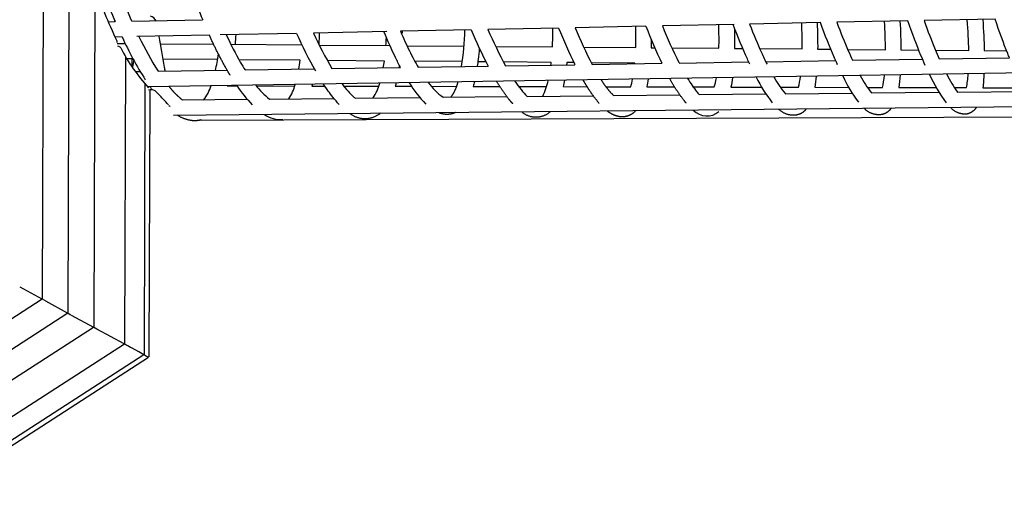
# Model space of a CAD drawing. Units: millimetres. Extents: x 21796 to 59790, y -101221 to -55049.
# Drawn here: x 28117 to 29264, y -82172 to -81625 of the extents above; entities that cross this region are included whole.
import ezdxf

# ---------------------------------------------------------------- set-up
doc = ezdxf.new("R2010")
doc.units = ezdxf.units.MM
doc.header["$LTSCALE"] = 0.5

msp = doc.modelspace()

# ---------------------------------------------------------------- linework, layer by layer
for p, q in [((28145, -81245.4), (28142.8, -81950.3)), ((28174.4, -81459.8), (28172.9, -81966.9)), ((28204.1, -81585.8), (28202.9, -81983.1)), ((28239.9, -81667.7), (28238.9, -82002.7)), ((28262.5, -81699.2), (28261.5, -82015)), ((28268.1, -81706.4), (28267.1, -82017.9)), ((28116.7, -81936.2), (28142.5, -81950.3)), ((28142.7, -81950.5), (27111, -82617)), ((28146.7, -81952.6), (28142.5, -81950.3)), ((28172.5, -81966.7), (28147.1, -81952.8)), ((28172.9, -81966.9), (27140.6, -82633.7)), ((28173, -81966.9), (28176.3, -81968.7)), ((28176.7, -81969), (28202.5, -81983.1)), ((28202.7, -81983.4), (27170.6, -82650.1)), ((28206.7, -81985.4), (28202.5, -81983.1)), ((28238.5, -82002.7), (28206.7, -81985.4)), ((28238.7, -82003.1), (27206.6, -82669.8)), ((28247.5, -82007.6), (28246.1, -82006.9)), ((28261.3, -82015.5), (27231.5, -82680.7)), ((28255.5, -82012), (28247.5, -82007.6)), ((28261.4, -82015.3), (28255.5, -82012)), ((28266.7, -82018.6), (27253.2, -82673.3))]:
    msp.add_line(p, q)
at = {"color": 0}
for p, q in [((28219.7, -81627.2), (28227.9, -81627)), ((28227.3, -81627), (28227.3, -81625.6)), ((28247.2, -81626.6), (28329.8, -81624.9)), ((29049.6, -81628.2), (28967, -81629.9)), ((29151.3, -81626.1), (29068.6, -81627.8)), ((29253, -81624.1), (29170.3, -81625.8)), ((28544.2, -81638.6), (28459, -81640.3)), ((28642.7, -81636.5), (28560.3, -81638.2)), ((28744.4, -81634.5), (28662.2, -81636.1)), ((28846.1, -81632.4), (28763.7, -81634.1)), ((28949.1, -81630.3), (28865.5, -81632)), ((28235.9, -81644.8), (28227.9, -81645)), ((28337.6, -81642.8), (28253.3, -81644.5)), ((28439.3, -81640.7), (28350.3, -81642.5)), ((28230.3, -81652.3), (28239.5, -81652.4)), ((28280.3, -81652.7), (28342.5, -81653.2)), ((28362.6, -81653.4), (28445.5, -81654.1)), ((28465.7, -81654.3), (28548, -81654.9)), ((28567.9, -81655.1), (28634.2, -81655.7)), ((28671.3, -81656), (28737.3, -81656.5)), ((28773.7, -81656.8), (28834.3, -81657.3)), ((28852.3, -81657.5), (28856.5, -81657.5)), ((28876.6, -81657.7), (28931.3, -81658.1)), ((28949.3, -81658.3), (28959.1, -81658.4)), ((28978.8, -81658.5), (29028.3, -81658.9)), ((29046.3, -81659.1), (29061.6, -81659.2)), ((29081.2, -81659.4), (29125.3, -81659.7)), ((29143.3, -81659.9), (29164.1, -81660.1)), ((29183.6, -81660.2), (29222.4, -81660.5)), ((29240.4, -81660.7), (29266.4, -81660.9)), ((28247.7, -81670.5), (28241.6, -81670.4)), ((28247.8, -81679.8), (28247.7, -81670.5)), ((30308.6, -81670.7), (28265.9, -81703.1)), ((28347.2, -81671.3), (28283.3, -81670.8)), ((28443.5, -81672.1), (28372.2, -81671.5)), ((28541.6, -81672.9), (28475.1, -81672.3)), ((28632.3, -81673.6), (28577, -81673.2)), ((28659.8, -81673.9), (28650.4, -81673.8)), ((28736, -81674.5), (28680.4, -81674)), ((28884.8, -81675.3), (28966.1, -81674)), ((28985.9, -81673.7), (29067.3, -81672.4)), ((29086.9, -81672.1), (29168.5, -81670.8)), ((29188, -81670.5), (29269.7, -81669.2)), ((28251.4, -81685.3), (28256.7, -81685.2)), ((28278, -81684.9), (28358.4, -81683.6)), ((28379.2, -81683.3), (28459.8, -81682)), ((28480.5, -81681.7), (28560.3, -81680.4)), ((28580.9, -81680.1), (28662.3, -81678.8)), ((28682.8, -81678.5), (28763.6, -81677.2)), ((28762.3, -81674.7), (28754.1, -81674.7)), ((28833.2, -81675.3), (28782.6, -81674.9)), ((28783.7, -81676.9), (28864.8, -81675.6)), ((28358.4, -81701.9), (28369.8, -81701.9)), ((28392.4, -81702), (28437.1, -81702.1)), ((28457, -81702.1), (28472.1, -81702.2)), ((28494.3, -81702.2), (28535, -81702.3)), ((28554.2, -81702.3), (28573.2, -81702.4)), ((28596.3, -81702.4), (28625.6, -81702.5)), ((28644.9, -81702.6), (28676.1, -81702.6)), ((28698, -81702.7), (28730.4, -81702.8)), ((28749.7, -81702.8), (28777.8, -81702.9)), ((28799.6, -81702.9), (28828.6, -81703)), ((28847.2, -81703), (28879.7, -81703.1)), ((28901.3, -81703.2), (28925.9, -81703.2)), ((28945.3, -81703.3), (28981.1, -81703.4)), ((29002.8, -81703.4), (29024.1, -81703.5)), ((29043, -81703.5), (29082.5, -81703.6)), ((29104.2, -81703.6), (29122, -81703.7)), ((29140.8, -81703.7), (29184.4, -81703.8)), ((29205.5, -81703.9), (29219.9, -81703.9)), ((29209.1, -81709.1), (29288.1, -81708.3)), ((29238.7, -81704), (29285.8, -81704.1)), ((30284.5, -81716.1), (28295.8, -81736.4)), ((28306.3, -81718.3), (28381.7, -81717.5)), ((28407.6, -81717.2), (28482.6, -81716.5)), ((28507.3, -81716.2), (28582.8, -81715.5)), ((28609.9, -81715.2), (28684.3, -81714.4)), ((28707.9, -81714.2), (28784.9, -81713.4)), ((28808.5, -81713.1), (28885.7, -81712.4)), ((28908.4, -81712.1), (28986, -81711.3)), ((29008.9, -81711.1), (29086.5, -81710.3)), ((29109, -81710.1), (29187.6, -81709.3)), ((28317.4, -81742.1), (28315.5, -81742.2)), ((30258.3, -81734.4), (28328.1, -81742.1))]:
    msp.add_line(p, q, dxfattribs=at)
for centre, radius, start, end in [((29058.5, -81270.9), 903.8, 199.0929, 203.206), ((29024.7, -81284.1), 849.5, 199.3889, 203.7398), ((29216, -81254.4), 960.5, 198.8067, 202.6881), ((28656.9, -81438.1), 476.3, 197.7639, 206.3259), ((28265.6, -81630.9), 11, 24.7332, 71.2724), ((28304.6, -81628.6), 330.8, 351.1837, 358.5957), ((29151, -81426.3), 550, 202.4735, 207.3277), ((29121.3, -81439.6), 499.4, 203.1779, 208.5781), ((29291.7, -81415.1), 589.6, 201.8395, 206.3898), ((29240.3, -81438.1), 515.3, 202.3532, 207.6056), ((29420.8, -81409.4), 616.4, 201.2045, 205.5809), ((29401.6, -81416.3), 577.9, 201.9135, 206.5708), ((28621.3, -81468.3), 423.9, 204.6142, 212.3058), ((28610.4, -81474.5), 393.4, 205.5917, 212.325), ((28887.8, -81444), 489.7, 203.6778, 209.4036), ((28861.6, -81457.2), 442.3, 204.4486, 210.493), ((28424.4, -81559.3), 214, 207.344, 222.5593), ((28653.5, -81678.6), 80.7, 333.9461, 347.7469), ((29123.6, -81618.4), 166, 206.2725, 218.3864), ((29099.6, -81633.8), 119.2, 208.9505, 220.4135), ((29229.3, -81619), 169.5, 204.855, 217.0198), ((29212.5, -81628.8), 131.6, 207.6897, 218.1583), ((29336.4, -81616.2), 175.4, 204.3837, 216.9413), ((29325.7, -81624.3), 144.1, 206.3857, 216.028), ((28269.5, -81717.1), 10.7, 62.6779, 105.3328), ((28285.4, -81683.6), 57.3, 322.313, 341.9365), ((28500.9, -81613.8), 158, 213.6921, 224.1677), ((28466, -81643.8), 93.8, 217.6171, 231.5048), ((28381.2, -81685.5), 58.3, 327.3485, 345.2919), ((28471.6, -81680.9), 66.9, 328.4117, 344.5333), ((28681.6, -81631.7), 129.5, 210.9223, 224.8752), ((28651.7, -81656.4), 72.1, 215.0887, 234.5348), ((28917.3, -81714.6), 22.3, 224.4652, 308.9328), ((28421, -81706.2), 34.9, 236.5828, 273.3839)]:
    msp.add_arc(centre, radius, start, end, dxfattribs=at)
for points in [[(29045.7, -81628.3), (29046.2, -81639.3), (29046.4, -81649.6), (29046.3, -81659.1)], [(29125.3, -81659.7), (29125.3, -81649.7), (29124.9, -81638.7), (29124.2, -81626.7)], [(29142.2, -81626.3), (29142.9, -81638.4), (29143.3, -81649.6), (29143.3, -81659.9)], [(29222.4, -81660.5), (29222.2, -81649.8), (29221.6, -81637.8), (29220.6, -81624.7)], [(29238.6, -81624.4), (29239.6, -81637.5), (29240.2, -81649.7), (29240.4, -81660.7)], [(28562.2, -81638.2), (28562.2, -81639), (28562.1, -81639.7), (28562.1, -81640.5)], [(28737.3, -81656.5), (28737.6, -81649.7), (28737.8, -81642.4), (28737.7, -81634.6)], [(28834.3, -81657.3), (28834.6, -81649.7), (28834.6, -81641.4), (28834.5, -81632.6)], [(28931.3, -81658.1), (28931.5, -81649.7), (28931.4, -81640.5), (28931.1, -81630.6)], [(28949.2, -81633.8), (28949.4, -81642.4), (28949.5, -81650.6), (28949.3, -81658.3)], [(29028.3, -81658.9), (29028.4, -81649.7), (29028.2, -81639.6), (29027.7, -81628.7)], [(28368.4, -81642.1), (28368.1, -81646), (28367.8, -81649.8), (28367.5, -81653.5)], [(28465.7, -81640.2), (28465.5, -81644.5), (28465.3, -81648.8), (28465, -81652.9)], [(28543.4, -81654.9), (28543.6, -81651.9), (28543.7, -81648.8), (28543.9, -81645.6)], [(28852.5, -81648.2), (28852.5, -81651.4), (28852.4, -81654.5), (28852.3, -81657.5)], [(28234.3, -81657.6), (28233.7, -81656.4), (28232.4, -81655.8), (28231.1, -81655.6)], [(28248.3, -81679.9), (28248.9, -81677.2), (28249.4, -81674.3), (28250, -81671.2)], [(28344.8, -81683.8), (28346.1, -81678.1), (28347.2, -81671.7), (28348.2, -81664.7)], [(28441.8, -81682.3), (28442.4, -81679.1), (28443, -81675.6), (28443.5, -81672.1)], [(28540.3, -81680.7), (28540.8, -81678.2), (28541.2, -81675.6), (28541.6, -81672.9)], [(28559.1, -81678), (28559, -81678.8), (28558.9, -81679.6), (28558.7, -81680.4)], [(28735.6, -81677.6), (28735.7, -81676.6), (28735.8, -81675.6), (28736, -81674.5)], [(28754.1, -81674.7), (28754, -81675.6), (28753.9, -81676.5), (28753.8, -81677.3)], [(28833.1, -81676.1), (28833.1, -81675.8), (28833.2, -81675.6), (28833.2, -81675.3)], [(28646.4, -81697), (28645.9, -81698.9), (28645.4, -81700.8), (28644.9, -81702.6)], [(28751.3, -81695.4), (28750.8, -81698), (28750.3, -81700.4), (28749.7, -81702.8)], [(28828.6, -81703), (28829.3, -81700.3), (28830, -81697.4), (28830.6, -81694.1)], [(28849, -81693.8), (28848.4, -81697.1), (28847.8, -81700.1), (28847.2, -81703)], [(28925.9, -81703.2), (28926.8, -81700.1), (28927.6, -81696.6), (28928.3, -81692.6)], [(28947.1, -81692.3), (28946.6, -81696.2), (28946, -81699.8), (28945.3, -81703.3)], [(29024.1, -81703.5), (29024.9, -81699.9), (29025.7, -81695.7), (29026.3, -81691)], [(29044.7, -81690.7), (29044.3, -81695.3), (29043.7, -81699.6), (29043, -81703.5)], [(29122, -81703.7), (29122.8, -81699.7), (29123.5, -81694.9), (29124.1, -81689.5)], [(29142.4, -81689.2), (29142.1, -81694.5), (29141.6, -81699.3), (29140.8, -81703.7)], [(29219.9, -81703.9), (29220.6, -81699.5), (29221.3, -81694.1), (29221.8, -81687.9)], [(29240.1, -81687.6), (29239.8, -81693.6), (29239.4, -81699.1), (29238.7, -81704)], [(28270.8, -81706.3), (28270.1, -81705.2), (28269.3, -81704.1), (28268.5, -81703)], [(28457.6, -81700), (28457.4, -81700.7), (28457.2, -81701.4), (28457, -81702.1)], [(28555.2, -81698.5), (28554.9, -81699.8), (28554.6, -81701.1), (28554.2, -81702.3)]]:
    msp.add_open_spline(points, degree=3, dxfattribs=at)
for points, knots in [([(29069.5, -81677.3), (29068.1, -81674.3), (29066.8, -81671.3), (29065.5, -81668.3), (29060.3, -81656.4), (29055, -81642.9), (29049.6, -81628.2)], [827.066526, 827.066526, 827.066526, 827.066526, 845.615722, 845.615722, 845.615722, 910.299903, 910.299903, 910.299903, 910.299903]), ([(29068.6, -81627.8), (29073.2, -81640), (29077.7, -81651.1), (29082, -81661.1), (29083.6, -81664.9), (29085.3, -81668.6), (29086.9, -81672.1)], [1337.300211, 1337.300211, 1337.300211, 1337.300211, 1392.669291, 1392.669291, 1392.669291, 1412.255085, 1412.255085, 1412.255085, 1412.255085]), ([(29171.7, -81678.1), (29170, -81674.4), (29168.3, -81670.4), (29166.6, -81666.3), (29161.6, -81654.3), (29156.5, -81640.9), (29151.3, -81626.1)], [818.698211, 818.698211, 818.698211, 818.698211, 841.971719, 841.971719, 841.971719, 906.379063, 906.379063, 906.379063, 906.379063]), ([(29170.3, -81625.8), (29174.7, -81638), (29179, -81649.3), (29183.2, -81659.4), (29184.8, -81663.2), (29186.4, -81666.9), (29188, -81670.5)], [1337.531055, 1337.531055, 1337.531055, 1337.531055, 1393.003729, 1393.003729, 1393.003729, 1412.16885, 1412.16885, 1412.16885, 1412.16885]), ([(29269.7, -81669.2), (29269.1, -81667.6), (29268.4, -81666), (29267.8, -81664.3), (29263, -81652.3), (29258, -81638.8), (29253, -81624.1)], [832.391959, 832.391959, 832.391959, 832.391959, 841.58781, 841.58781, 841.58781, 905.777697, 905.777697, 905.777697, 905.777697]), ([(28560.3, -81680.4), (28558.3, -81676.7), (28556.4, -81672.8), (28554.4, -81668.8), (28550, -81659.6), (28545.5, -81649.5), (28541, -81638.6)], [831.726547, 831.726547, 831.726547, 831.726547, 854.889145, 854.889145, 854.889145, 905.050423, 905.050423, 905.050423, 905.050423]), ([(28560.3, -81638.2), (28563.8, -81646.4), (28567.2, -81653.9), (28570.6, -81660.9), (28574.1, -81668.1), (28577.6, -81674.5), (28580.9, -81680.1)], [1368.203712, 1368.203712, 1368.203712, 1368.203712, 1407.476162, 1407.476162, 1407.476162, 1445.018968, 1445.018968, 1445.018968, 1445.018968]), ([(28967.2, -81676.4), (28966.2, -81674.4), (28965.3, -81672.3), (28964.4, -81670.3), (28959, -81658.4), (28953.4, -81645), (28947.9, -81630.3)], [833.455905, 833.455905, 833.455905, 833.455905, 846.025479, 846.025479, 846.025479, 911.037699, 911.037699, 911.037699, 911.037699]), ([(28967, -81629.9), (28971.7, -81642), (28976.3, -81653), (28980.7, -81662.8), (28983, -81667.7), (28985.2, -81672.3), (28987.3, -81676.6)], [1337.097894, 1337.097894, 1337.097894, 1337.097894, 1392.411974, 1392.411974, 1392.411974, 1417.79258, 1417.79258, 1417.79258, 1417.79258]), ([(28230.3, -81651.4), (28230.3, -81651.3), (28230.3, -81651), (28230.3, -81650.5), (28230.3, -81650.1), (28230.2, -81649.8), (28230.1, -81649.7)], [-3.529684, -3.529684, -3.529684, -3.529684, -2.778299, -2.046486, -1.337783, -0.654943, -0.654943, -0.654943, -0.654943]), ([(28278.9, -81644), (28280.7, -81656), (28282.7, -81668), (28285, -81680), (28285.3, -81681.6), (28285.6, -81683.2), (28285.8, -81684.8)], [0, 0, 0, 0, 36.572191, 36.572191, 36.572191, 46.118994, 46.118994, 46.118994, 46.118994]), ([(28357.3, -81642.4), (28362.8, -81654.1), (28368.3, -81664.8), (28373.7, -81674.1), (28375.5, -81677.4), (28377.4, -81680.4), (28379.2, -81683.3)], [1347.772668, 1347.772668, 1347.772668, 1347.772668, 1403.923726, 1403.923726, 1403.923726, 1422.026159, 1422.026159, 1422.026159, 1422.026159]), ([(28652.1, -81657.9), (28651.7, -81662.4), (28651.3, -81666.8), (28650.5, -81673.8), (28650.1, -81676.4), (28649.7, -81679)], [401.601905, 401.601905, 401.601905, 401.601905, 425.133612, 425.133612, 440.269539, 440.269539, 440.269539, 440.269539]), ([(28693.5, -81696.3), (28696, -81700), (28698.4, -81703.3), (28700.7, -81706.2), (28703.1, -81709.2), (28705.4, -81711.8), (28707.7, -81713.9), (28707.8, -81714.1), (28707.9, -81714.2)], [751.50043, 751.50043, 751.50043, 751.50043, 781.690455, 781.690455, 781.690455, 812.492434, 812.492434, 814.25017, 814.25017, 814.25017, 814.25017]), ([(28894.8, -81693.1), (28898.5, -81699.2), (28901.9, -81704.3), (28905.1, -81708.3), (28906.3, -81709.7), (28907.4, -81711), (28908.4, -81712.1)], [751.179963, 751.179963, 751.179963, 751.179963, 798.975302, 798.975302, 798.975302, 815.419044, 815.419044, 815.419044, 815.419044]), ([(28289.9, -81723.9), (28288.2, -81721.9), (28286, -81719.6), (28280.8, -81714.1), (28277.8, -81711), (28274.4, -81707.6)], [7.102477, 7.102477, 7.102477, 7.102477, 42.331398, 42.331398, 77.477098, 77.477098, 77.477098, 77.477098]), ([(28488.8, -81723.5), (28486.4, -81720.9), (28484, -81718.1), (28481.5, -81715.1), (28477.9, -81710.6), (28474.2, -81705.5), (28470.6, -81699.8)], [163.857114, 163.857114, 163.857114, 163.857114, 189.028391, 189.028391, 189.028391, 227.099983, 227.099983, 227.099983, 227.099983]), ([(28492.2, -81699.5), (28493.4, -81701), (28494.5, -81702.5), (28495.6, -81703.9), (28498, -81706.9), (28500.4, -81709.6), (28503.2, -81712.4), (28503.7, -81713), (28505.3, -81714.5), (28506.3, -81715.4), (28507.3, -81716.2)], [751.769273, 751.769273, 751.769273, 751.769273, 764.738538, 764.738538, 764.738538, 792.522732, 792.522732, 799.25076, 799.25076, 812.439683, 812.439683, 812.439683, 812.439683]), ([(28291.9, -81726), (28291.9, -81725.9), (28291.8, -81725.9), (28291.7, -81725.8), (28291.4, -81725.7), (28291.2, -81725.7), (28290.8, -81725.6), (28290.6, -81725.6), (28290.4, -81725.5)], [-11.102401, -11.102401, -11.102401, -11.102401, -10.505618, -9.889437, -9.255391, -8.605396, -7.941737, -7.26704, -7.26704, -7.26704, -7.26704])]:
    msp.add_open_spline(points, degree=3, knots=knots, dxfattribs=at)
for points, weights, degree, knots in [([(28361.9, -81689.5), (28360.6, -81687.4), (28359.3, -81685.3), (28358.1, -81683.1), (28350.6, -81670), (28343.8, -81656.5), (28337.6, -81642.8)], [1, 1, 1, 1, 0.999262251841, 0.999262251841, 1], 3, [842.203008, 842.203008, 842.203008, 842.203008, 855.456962, 855.456962, 855.456962, 900.655872, 900.655872, 900.655872, 900.655872]), ([(28691.1, -81722.7), (28689.6, -81721), (28688.1, -81719.3), (28686.7, -81717.5), (28681.4, -81710.8), (28676.7, -81703.9), (28672.3, -81696.6)], [1, 1, 1, 1, 0.998587456667, 0.998587456667, 1], 3, [1467.204145, 1467.204145, 1467.204145, 1467.204145, 1483.774636, 1483.774636, 1483.774636, 1509.069962, 1509.069962, 1509.069962, 1509.069962]), ([(28791.9, -81722.3), (28787.5, -81717.2), (28783.5, -81711.8), (28779.9, -81706.2), (28777.7, -81702.7), (28775.4, -81699), (28773.1, -81695)], [1, 0.998369660404, 0.998369660404, 1, 1, 1, 1], 3, [0, 0, 0, 0, 20.067454, 20.067454, 20.067454, 46.080007, 46.080007, 46.080007, 46.080007]), ([(28794, -81694.7), (28794.3, -81695.3), (28794.7, -81695.8), (28795, -81696.3), (28798.9, -81702.4), (28803.4, -81708), (28808.5, -81713.1)], [1, 1, 1, 1, 0.996087376399, 0.996087376399, 1], 3, [133.974138, 133.974138, 133.974138, 133.974138, 138.299893, 138.299893, 138.299893, 159.877233, 159.877233, 159.877233, 159.877233]), ([(28893, -81721.9), (28892.3, -81721.1), (28891.7, -81720.4), (28891.1, -81719.6), (28884.7, -81711.4), (28879, -81702.6), (28874, -81693.4)], [1, 1, 1, 1, 0.997691375698, 0.997691375698, 1], 3, [142.428951, 142.428951, 142.428951, 142.428951, 150.139333, 150.139333, 150.139333, 181.395299, 181.395299, 181.395299, 181.395299]), ([(28290.7, -81702.7), (28290.9, -81702.9), (28291.1, -81703.1), (28291.3, -81703.4), (28295.7, -81708.9), (28300.7, -81713.9), (28306.3, -81718.3)], [1, 1, 1, 1, 0.995539608194, 0.995539608194, 1], 3, [136.631653, 136.631653, 136.631653, 136.631653, 138.627552, 138.627552, 138.627552, 159.801423, 159.801423, 159.801423, 159.801423]), ([(28618.9, -81715.1), (28619.1, -81714.9), (28619.3, -81714.7), (28619.4, -81714.6), (28623.2, -81709.4), (28625.8, -81703.6), (28627.3, -81697.3)], [1, 1, 1, 1, 0.987390553304, 0.987390553304, 1], 3, [1681.854546, 1681.854546, 1681.854546, 1681.854546, 1686.887396, 1686.887396, 1686.887396, 1705.927167, 1705.927167, 1705.927167, 1705.927167]), ([(28834.2, -81730.9), (28830, -81735.7), (28824.2, -81738.2), (28817.8, -81738.1), (28817.2, -81738.1), (28816.6, -81738), (28816, -81737.9), (28810.5, -81737), (28805.5, -81734.8), (28801.2, -81731.2)], [1, 0.937211334996, 0.937211334996, 1, 1, 1, 1, 0.976664831944, 0.976664831944, 1], 3, [0, 0, 0, 0, 18.559411, 18.559411, 18.559411, 24.241121, 24.241121, 24.241121, 40.658049, 40.658049, 40.658049, 40.658049]), ([(29033, -81728.9), (29028.4, -81734.7), (29021.1, -81736), (29009.5, -81737.4), (29001.1, -81729.2)], [1, 0.935039440311, 1, 0.902804398659, 1], 2, [0, 0, 0, 14.148035, 14.148035, 36.040842, 36.040842, 36.040842]), ([(29132.1, -81727.8), (29127.9, -81733.9), (29120.6, -81735.4), (29108.8, -81736.9), (29100.6, -81728.2)], [1, 0.927772057144, 1, 0.891075909439, 1], 2, [0, 0, 0, 14.109068, 14.109068, 36.145476, 36.145476, 36.145476]), ([(29231.3, -81726.8), (29227.3, -81733.2), (29220, -81734.8), (29208.6, -81735.8), (29201.2, -81727.1)], [1, 0.919116050515, 1, 0.88864439189, 1], 2, [0, 0, 0, 14.138706, 14.138706, 35.27273, 35.27273, 35.27273]), ([(28328.1, -81741.6), (28326.3, -81742.1), (28324.5, -81742.4), (28322.6, -81742.5), (28320.8, -81742.6), (28319.1, -81742.6), (28317.4, -81742.4), (28311.4, -81741.7), (28305.7, -81739.6), (28300.7, -81736.3)], [1, 1, 1, 1, 1, 1, 1, 0.983391695254, 0.983391695254, 1], 3, [1987.906838, 1987.906838, 1987.906838, 1987.906838, 2006.066374, 2006.066374, 2006.066374, 2021.502864, 2021.502864, 2021.502864, 2039.423779, 2039.423779, 2039.423779, 2039.423779]), ([(28537.5, -81733.2), (28527.7, -81742.1), (28514.4, -81743), (28503.5, -81735.6), (28502.8, -81735.2), (28502.1, -81734.7), (28501.4, -81734.3)], [1, 0.855989263737, 0.855989263737, 1, 1, 1, 1], 3, [0, 0, 0, 0, 36.763891, 36.763891, 36.763891, 43.713657, 43.713657, 43.713657, 43.713657]), ([(28624.3, -81733), (28622.1, -81734.1), (28619.7, -81734.8), (28617.2, -81735), (28613, -81735.5), (28608.8, -81734.8), (28604.8, -81733.2)], [1, 1, 1, 1, 0.980165719096, 0.980165719096, 1], 3, [600.113609, 600.113609, 600.113609, 600.113609, 623.78949, 623.78949, 623.78949, 636.425524, 636.425524, 636.425524, 636.425524]), ([(28735, -81731.9), (28734.7, -81732.1), (28734.5, -81732.3), (28734.3, -81732.5), (28724.6, -81740.8), (28711.9, -81740.9), (28702.2, -81732.7)], [1, 1, 1, 1, 0.841658461115, 0.841658461115, 1], 3, [1311.306238, 1311.306238, 1311.306238, 1311.306238, 1314.373023, 1314.373023, 1314.373023, 1349.247702, 1349.247702, 1349.247702, 1349.247702])]:
    msp.add_rational_spline(points, weights, degree=degree, knots=knots, dxfattribs=at)
for points in [[(28245, -82006.3), (28242.8, -82005.1), (28240.7, -82003.9), (28238.5, -82002.7)], [(28263.4, -82016.3), (28264.8, -82017.1), (28265.8, -82017.7), (28266.4, -82018)]]:
    msp.add_open_spline(points, degree=3)
for points, knots in [([(28246.1, -82006.9), (28246.1, -82006.9), (28245.9, -82006.8), (28245.7, -82006.7), (28245.4, -82006.5), (28245.1, -82006.4), (28245, -82006.3)], [-11.956551, -11.956551, -11.956551, -11.956551, -11.360102, -10.743037, -10.10518, -9.446618, -9.446618, -9.446618, -9.446618]), ([(28261.9, -82015.5), (28262.1, -82015.6), (28262.3, -82015.7), (28262.6, -82015.9), (28262.9, -82016.1), (28263.1, -82016.2), (28263.1, -82016.2)], [7.925184, 7.925184, 7.925184, 7.925184, 8.609989, 9.278301, 9.929459, 10.563118, 10.563118, 10.563118, 10.563118])]:
    msp.add_open_spline(points, degree=3, knots=knots)

doc.saveas('drawing.dxf')
